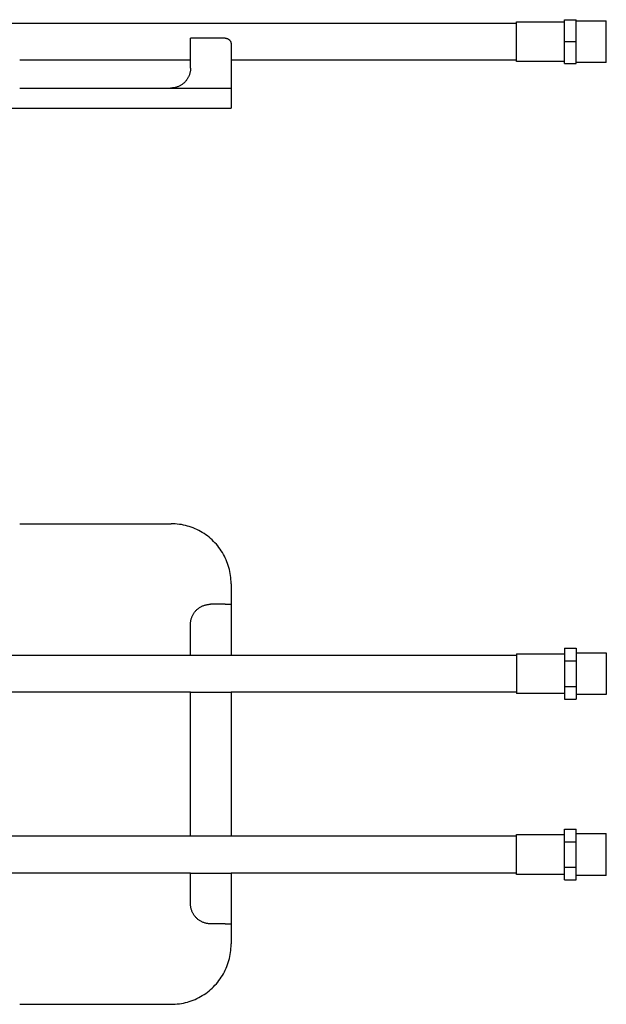
# Model space of a CAD drawing. Units: millimetres. Extents: x -577 to 746, y -339 to 247.
# Drawn here: x 453 to 746, y -247 to 247 of the extents above; entities that cross this region are included whole.
import ezdxf

# ---------------------------------------------------------------- set-up
doc = ezdxf.new("R2010")
doc.units = ezdxf.units.MM
doc.layers.add('Default', color=7, linetype='Continuous', true_color=0xffffff)

msp = doc.modelspace()

# ---------------------------------------------------------------- linework, layer by layer
at = {"layer": 'Default', "lineweight": -3}
for p, q in [((725.3, 235.52), (725.3, 246.52)), ((731.3, 235.52), (731.3, 246.52)), ((548.24, 237.27), (538.24, 237.27)), ((555.55, 237.27), (548.24, 237.27)), ((555.55, 237.27), (555.65, 237.26)), ((555.65, 237.26), (555.75, 237.26)), ((555.75, 237.26), (555.85, 237.25)), ((555.85, 237.25), (555.96, 237.24)), ((555.96, 237.24), (556.06, 237.22)), ((556.06, 237.22), (556.16, 237.2)), ((556.16, 237.2), (556.26, 237.18)), ((556.26, 237.18), (556.36, 237.15)), ((556.36, 237.15), (556.45, 237.12)), ((556.45, 237.12), (556.55, 237.09)), ((556.55, 237.09), (556.65, 237.06)), ((556.65, 237.06), (556.74, 237.02)), ((556.74, 237.02), (556.83, 236.97)), ((556.83, 236.97), (556.93, 236.93)), ((556.93, 236.93), (557.02, 236.88)), ((557.02, 236.88), (557.11, 236.83)), ((557.11, 236.83), (557.19, 236.77)), ((557.19, 236.77), (557.28, 236.72)), ((557.28, 236.72), (557.36, 236.66)), ((557.36, 236.66), (557.44, 236.59)), ((557.44, 236.59), (557.52, 236.53)), ((557.52, 236.53), (557.59, 236.46)), ((557.59, 236.46), (557.67, 236.39)), ((557.67, 236.39), (557.74, 236.31)), ((557.74, 236.31), (557.81, 236.24)), ((557.81, 236.24), (557.87, 236.16)), ((557.87, 236.16), (557.94, 236.08)), ((557.94, 236.08), (558, 236)), ((558, 236), (558.06, 235.91)), ((558.06, 235.91), (558.11, 235.82)), ((558.11, 235.82), (558.16, 235.74)), ((558.16, 235.74), (558.21, 235.65)), ((558.21, 235.65), (558.26, 235.55)), ((558.26, 235.55), (558.3, 235.46)), ((558.3, 235.46), (558.34, 235.37)), ((558.34, 235.37), (558.37, 235.27)), ((558.37, 235.27), (558.41, 235.17)), ((558.41, 235.17), (558.44, 235.07)), ((558.44, 235.07), (558.46, 234.98)), ((558.46, 234.98), (558.48, 234.88)), ((558.48, 234.88), (558.5, 234.78)), ((558.5, 234.78), (558.52, 234.67)), ((558.52, 234.67), (558.53, 234.57)), ((558.53, 234.57), (558.54, 234.47)), ((558.54, 234.47), (558.54, 234.37)), ((558.54, 234.37), (558.55, 234.27)), ((558.55, 234.27), (558.55, 222.27)), ((725.3, 235.52), (731.3, 235.52)), ((528.55, 212.27), (558.55, 212.27)), ((158.94, 202.27), (528.55, 202.27)), ((540.93, -49.38), (541.17, -49.14)), ((541.17, -49.14), (541.42, -48.9)), ((541.42, -48.9), (541.67, -48.67)), ((541.67, -48.67), (541.93, -48.45)), ((541.93, -48.45), (542.2, -48.24)), ((542.2, -48.24), (542.47, -48.04)), ((542.47, -48.04), (542.76, -47.85)), ((542.76, -47.85), (543.05, -47.67)), ((543.05, -47.67), (543.34, -47.49)), ((543.34, -47.49), (543.64, -47.33)), ((543.64, -47.33), (543.95, -47.18)), ((543.95, -47.18), (544.26, -47.04)), ((544.26, -47.04), (544.57, -46.91)), ((544.57, -46.91), (544.89, -46.79)), ((544.89, -46.79), (545.22, -46.68)), ((545.22, -46.68), (545.54, -46.58)), ((545.54, -46.58), (545.87, -46.49)), ((545.87, -46.49), (546.21, -46.42)), ((546.21, -46.42), (546.54, -46.36)), ((546.54, -46.36), (546.88, -46.3)), ((546.88, -46.3), (547.22, -46.26)), ((547.22, -46.26), (547.56, -46.23)), ((547.56, -46.23), (547.9, -46.22)), ((547.9, -46.22), (548.24, -46.21)), ((555.55, -46.21), (548.24, -46.21)), ((555.55, -46.21), (558.55, -46.21)), ((538.39, -54.51), (538.45, -54.18)), ((538.45, -54.18), (538.53, -53.84)), ((538.53, -53.84), (538.61, -53.51)), ((538.61, -53.51), (538.71, -53.18)), ((538.71, -53.18), (538.82, -52.86)), ((538.82, -52.86), (538.94, -52.54)), ((538.94, -52.54), (539.07, -52.23)), ((539.07, -52.23), (539.21, -51.91)), ((539.21, -51.91), (539.36, -51.61)), ((539.36, -51.61), (539.52, -51.31)), ((539.52, -51.31), (539.7, -51.01)), ((539.7, -51.01), (539.88, -50.73)), ((539.88, -50.73), (540.07, -50.44)), ((540.07, -50.44), (540.27, -50.17)), ((540.27, -50.17), (540.48, -49.9)), ((540.48, -49.9), (540.7, -49.64)), ((540.7, -49.64), (540.93, -49.38)), ((538.24, -56.21), (538.25, -55.87)), ((538.24, -71.65), (538.24, -56.21)), ((538.25, -55.87), (538.26, -55.53)), ((538.26, -55.53), (538.29, -55.19)), ((538.29, -55.19), (538.33, -54.85)), ((538.33, -54.85), (538.39, -54.51)), ((338.09, -71.65), (538.24, -71.65)), ((701.3, -78.43), (701.3, -90.95)), ((725.3, -74.6), (725.3, -87.3)), ((725.3, -74.6), (731.3, -74.6)), ((731.3, -74.6), (731.3, -87.3)), ((725.3, -87.3), (725.3, -93.65)), ((725.3, -87.3), (731.3, -87.3)), ((731.3, -87.3), (731.3, -93.65)), ((538.24, -90.25), (338.09, -90.25)), ((538.24, -162.17), (538.24, -90.25)), ((338.09, -162.17), (538.24, -162.17)), ((701.3, -173.99), (701.3, -161.47)), ((725.3, -165.12), (725.3, -158.77)), ((731.3, -165.12), (731.3, -158.77)), ((725.3, -165.12), (731.3, -165.12)), ((725.3, -177.82), (725.3, -165.12)), ((731.3, -177.82), (731.3, -165.12)), ((538.24, -180.77), (338.09, -180.77)), ((538.24, -196.21), (538.24, -180.77)), ((725.3, -177.82), (731.3, -177.82)), ((538.25, -196.55), (538.24, -196.21)), ((538.26, -196.89), (538.25, -196.55)), ((538.29, -197.23), (538.26, -196.89)), ((538.33, -197.57), (538.29, -197.23)), ((538.39, -197.91), (538.33, -197.57)), ((538.45, -198.24), (538.39, -197.91)), ((538.53, -198.58), (538.45, -198.24)), ((538.61, -198.91), (538.53, -198.58)), ((538.71, -199.23), (538.61, -198.91)), ((538.82, -199.56), (538.71, -199.23)), ((538.94, -199.88), (538.82, -199.56)), ((539.07, -200.19), (538.94, -199.88)), ((539.21, -200.5), (539.07, -200.19)), ((539.36, -200.81), (539.21, -200.5)), ((539.52, -201.11), (539.36, -200.81)), ((539.7, -201.41), (539.52, -201.11)), ((539.88, -201.69), (539.7, -201.41)), ((540.07, -201.98), (539.88, -201.69)), ((540.27, -202.25), (540.07, -201.98)), ((540.48, -202.52), (540.27, -202.25)), ((540.7, -202.78), (540.48, -202.52)), ((540.93, -203.04), (540.7, -202.78)), ((541.17, -203.28), (540.93, -203.04)), ((541.42, -203.52), (541.17, -203.28)), ((541.67, -203.75), (541.42, -203.52)), ((541.93, -203.97), (541.67, -203.75)), ((542.2, -204.18), (541.93, -203.97)), ((542.47, -204.38), (542.2, -204.18)), ((542.76, -204.57), (542.47, -204.38)), ((543.05, -204.75), (542.76, -204.57)), ((543.34, -204.93), (543.05, -204.75)), ((543.64, -205.09), (543.34, -204.93)), ((543.95, -205.24), (543.64, -205.09)), ((544.26, -205.38), (543.95, -205.24)), ((544.57, -205.51), (544.26, -205.38)), ((544.89, -205.63), (544.57, -205.51)), ((545.22, -205.74), (544.89, -205.63)), ((545.54, -205.84), (545.22, -205.74)), ((545.87, -205.93), (545.54, -205.84)), ((546.21, -206), (545.87, -205.93)), ((546.54, -206.06), (546.21, -206)), ((546.88, -206.12), (546.54, -206.06)), ((547.22, -206.16), (546.88, -206.12)), ((547.56, -206.19), (547.22, -206.16)), ((547.9, -206.2), (547.56, -206.19)), ((548.24, -206.21), (547.9, -206.2)), ((555.55, -206.21), (548.24, -206.21)), ((555.55, -206.21), (558.55, -206.21))]:
    msp.add_line(p, q, dxfattribs=at)
at = {"layer": 'Default'}
for p, q in [((725.3, 246.52), (731.3, 246.52)), ((725.3, 246.52), (731.3, 246.52)), ((338.09, 244.82), (701.3, 244.82)), ((338.09, 244.82), (701.3, 244.82)), ((701.3, 245.19), (701.3, 245.52)), ((701.3, 245.52), (725.3, 245.52)), ((701.3, 245.19), (701.3, 245.52)), ((701.3, 245.52), (725.3, 245.52)), ((701.3, 225.52), (701.3, 245.19)), ((701.3, 225.52), (701.3, 245.19)), ((731.3, 245.99), (746.3, 245.99)), ((731.3, 245.99), (746.3, 245.99)), ((746.3, 225.04), (746.3, 245.99)), ((746.3, 225.04), (746.3, 245.99)), ((538.24, 222.27), (538.24, 237.27)), ((538.24, 222.27), (538.24, 237.27)), ((725.3, 224.52), (725.3, 235.52)), ((725.3, 224.52), (725.3, 235.52)), ((731.3, 224.52), (731.3, 235.52)), ((731.3, 224.52), (731.3, 235.52)), ((538.24, 226.22), (452.74, 226.22)), ((538.24, 226.22), (452.74, 226.22)), ((538.24, 221.92), (538.22, 221.58)), ((538.24, 221.92), (538.22, 221.58)), ((538.24, 222.27), (538.24, 221.92)), ((538.24, 222.27), (538.24, 221.92)), ((701.3, 226.22), (558.55, 226.22)), ((701.3, 226.22), (558.55, 226.22)), ((558.55, 222.27), (558.55, 212.27)), ((558.55, 222.27), (558.55, 212.27)), ((725.3, 225.52), (701.3, 225.52)), ((725.3, 225.52), (701.3, 225.52)), ((725.3, 224.52), (731.3, 224.52)), ((725.3, 224.52), (731.3, 224.52)), ((746.3, 225.04), (731.3, 225.04)), ((746.3, 225.04), (731.3, 225.04)), ((536.79, 217.07), (536.6, 216.78)), ((536.79, 217.07), (536.6, 216.78)), ((536.96, 217.36), (536.79, 217.07)), ((536.96, 217.36), (536.79, 217.07)), ((537.12, 217.66), (536.96, 217.36)), ((537.12, 217.66), (536.96, 217.36)), ((537.27, 217.97), (537.12, 217.66)), ((537.27, 217.97), (537.12, 217.66)), ((537.41, 218.28), (537.27, 217.97)), ((537.41, 218.28), (537.27, 217.97)), ((537.54, 218.6), (537.41, 218.28)), ((537.54, 218.6), (537.41, 218.28)), ((537.66, 218.92), (537.54, 218.6)), ((537.66, 218.92), (537.54, 218.6)), ((537.77, 219.24), (537.66, 218.92)), ((537.77, 219.24), (537.66, 218.92)), ((537.87, 219.57), (537.77, 219.24)), ((537.87, 219.57), (537.77, 219.24)), ((537.96, 219.9), (537.87, 219.57)), ((537.96, 219.9), (537.87, 219.57)), ((538.03, 220.23), (537.96, 219.9)), ((538.03, 220.23), (537.96, 219.9)), ((538.1, 220.57), (538.03, 220.23)), ((538.1, 220.57), (538.03, 220.23)), ((538.15, 220.9), (538.1, 220.57)), ((538.15, 220.9), (538.1, 220.57)), ((538.19, 221.24), (538.15, 220.9)), ((538.19, 221.24), (538.15, 220.9)), ((538.22, 221.58), (538.19, 221.24)), ((538.22, 221.58), (538.19, 221.24)), ((452.74, 212.27), (528.55, 212.27)), ((452.74, 212.27), (528.55, 212.27)), ((528.58, 212.27), (528.24, 212.27)), ((528.58, 212.27), (528.24, 212.27)), ((528.92, 212.29), (528.58, 212.27)), ((528.92, 212.29), (528.58, 212.27)), ((529.26, 212.32), (528.92, 212.29)), ((529.26, 212.32), (528.92, 212.29)), ((529.6, 212.36), (529.26, 212.32)), ((529.6, 212.36), (529.26, 212.32)), ((529.94, 212.41), (529.6, 212.36)), ((529.94, 212.41), (529.6, 212.36)), ((530.28, 212.47), (529.94, 212.41)), ((530.28, 212.47), (529.94, 212.41)), ((530.61, 212.55), (530.28, 212.47)), ((530.61, 212.55), (530.28, 212.47)), ((530.94, 212.64), (530.61, 212.55)), ((530.94, 212.64), (530.61, 212.55)), ((531.27, 212.73), (530.94, 212.64)), ((531.27, 212.73), (530.94, 212.64)), ((531.59, 212.84), (531.27, 212.73)), ((531.59, 212.84), (531.27, 212.73)), ((531.91, 212.96), (531.59, 212.84)), ((531.91, 212.96), (531.59, 212.84)), ((532.23, 213.09), (531.91, 212.96)), ((532.23, 213.09), (531.91, 212.96)), ((532.54, 213.23), (532.23, 213.09)), ((532.54, 213.23), (532.23, 213.09)), ((532.84, 213.39), (532.54, 213.23)), ((532.84, 213.39), (532.54, 213.23)), ((533.14, 213.55), (532.84, 213.39)), ((533.14, 213.55), (532.84, 213.39)), ((533.44, 213.72), (533.14, 213.55)), ((533.44, 213.72), (533.14, 213.55)), ((533.73, 213.9), (533.44, 213.72)), ((533.73, 213.9), (533.44, 213.72)), ((534.01, 214.1), (533.73, 213.9)), ((534.01, 214.1), (533.73, 213.9)), ((534.28, 214.3), (534.01, 214.1)), ((534.28, 214.3), (534.01, 214.1)), ((534.55, 214.51), (534.28, 214.3)), ((534.55, 214.51), (534.28, 214.3)), ((534.81, 214.73), (534.55, 214.51)), ((534.81, 214.73), (534.55, 214.51)), ((535.07, 214.96), (534.81, 214.73)), ((535.07, 214.96), (534.81, 214.73)), ((535.31, 215.19), (535.07, 214.96)), ((535.31, 215.19), (535.07, 214.96)), ((535.55, 215.44), (535.31, 215.19)), ((535.55, 215.44), (535.31, 215.19)), ((535.78, 215.69), (535.55, 215.44)), ((535.78, 215.69), (535.55, 215.44)), ((536, 215.95), (535.78, 215.69)), ((536, 215.95), (535.78, 215.69)), ((536.21, 216.22), (536, 215.95)), ((536.21, 216.22), (536, 215.95)), ((536.41, 216.5), (536.21, 216.22)), ((536.41, 216.5), (536.21, 216.22)), ((536.6, 216.78), (536.41, 216.5)), ((536.6, 216.78), (536.41, 216.5)), ((558.55, 212.27), (558.55, 202.27)), ((558.55, 212.27), (558.55, 202.27)), ((528.55, 202.27), (558.55, 202.27)), ((528.55, 202.27), (558.55, 202.27)), ((452.74, -5.9), (528.55, -5.9)), ((452.74, -5.9), (528.55, -5.9)), ((529.57, -5.92), (528.55, -5.9)), ((529.57, -5.92), (528.55, -5.9)), ((530.59, -5.97), (529.57, -5.92)), ((530.59, -5.97), (529.57, -5.92)), ((531.61, -6.06), (530.59, -5.97)), ((531.61, -6.06), (530.59, -5.97)), ((532.63, -6.18), (531.61, -6.06)), ((532.63, -6.18), (531.61, -6.06)), ((533.64, -6.34), (532.63, -6.18)), ((533.64, -6.34), (532.63, -6.18)), ((534.65, -6.53), (533.64, -6.34)), ((534.65, -6.53), (533.64, -6.34)), ((535.65, -6.76), (534.65, -6.53)), ((535.65, -6.76), (534.65, -6.53)), ((536.64, -7.02), (535.65, -6.76)), ((536.64, -7.02), (535.65, -6.76)), ((537.62, -7.31), (536.64, -7.02)), ((537.62, -7.31), (536.64, -7.02)), ((538.59, -7.64), (537.62, -7.31)), ((538.59, -7.64), (537.62, -7.31)), ((539.55, -8), (538.59, -7.64)), ((539.55, -8), (538.59, -7.64)), ((540.5, -8.39), (539.55, -8)), ((540.5, -8.39), (539.55, -8)), ((541.43, -8.81), (540.5, -8.39)), ((541.43, -8.81), (540.5, -8.39)), ((542.35, -9.27), (541.43, -8.81)), ((542.35, -9.27), (541.43, -8.81)), ((543.25, -9.75), (542.35, -9.27)), ((543.25, -9.75), (542.35, -9.27)), ((544.13, -10.27), (543.25, -9.75)), ((544.13, -10.27), (543.25, -9.75)), ((545, -10.82), (544.13, -10.27)), ((545, -10.82), (544.13, -10.27)), ((545.85, -11.4), (545, -10.82)), ((545.85, -11.4), (545, -10.82)), ((546.67, -12), (545.85, -11.4)), ((546.67, -12), (545.85, -11.4)), ((547.48, -12.63), (546.67, -12)), ((547.48, -12.63), (546.67, -12)), ((548.26, -13.29), (547.48, -12.63)), ((548.26, -13.29), (547.48, -12.63)), ((549.02, -13.98), (548.26, -13.29)), ((549.02, -13.98), (548.26, -13.29)), ((549.76, -14.69), (549.02, -13.98)), ((549.76, -14.69), (549.02, -13.98)), ((550.47, -15.43), (549.76, -14.69)), ((550.47, -15.43), (549.76, -14.69)), ((551.16, -16.19), (550.47, -15.43)), ((551.16, -16.19), (550.47, -15.43)), ((551.82, -16.97), (551.16, -16.19)), ((551.82, -16.97), (551.16, -16.19)), ((552.45, -17.78), (551.82, -16.97)), ((552.45, -17.78), (551.82, -16.97)), ((553.06, -18.6), (552.45, -17.78)), ((553.06, -18.6), (552.45, -17.78)), ((553.63, -19.45), (553.06, -18.6)), ((553.63, -19.45), (553.06, -18.6)), ((554.18, -20.32), (553.63, -19.45)), ((554.18, -20.32), (553.63, -19.45)), ((554.7, -21.2), (554.18, -20.32)), ((554.7, -21.2), (554.18, -20.32)), ((555.18, -22.1), (554.7, -21.2)), ((555.18, -22.1), (554.7, -21.2)), ((555.64, -23.02), (555.18, -22.1)), ((555.64, -23.02), (555.18, -22.1)), ((556.06, -23.95), (555.64, -23.02)), ((556.06, -23.95), (555.64, -23.02)), ((556.45, -24.9), (556.06, -23.95)), ((556.45, -24.9), (556.06, -23.95)), ((556.81, -25.86), (556.45, -24.9)), ((556.81, -25.86), (556.45, -24.9)), ((557.14, -26.83), (556.81, -25.86)), ((557.14, -26.83), (556.81, -25.86)), ((557.43, -27.81), (557.14, -26.83)), ((557.43, -27.81), (557.14, -26.83)), ((557.69, -28.8), (557.43, -27.81)), ((557.69, -28.8), (557.43, -27.81)), ((557.92, -29.8), (557.69, -28.8)), ((557.92, -29.8), (557.69, -28.8)), ((558.11, -30.81), (557.92, -29.8)), ((558.11, -30.81), (557.92, -29.8)), ((558.27, -31.82), (558.11, -30.81)), ((558.27, -31.82), (558.11, -30.81)), ((558.39, -32.84), (558.27, -31.82)), ((558.39, -32.84), (558.27, -31.82)), ((558.48, -33.86), (558.39, -32.84)), ((558.48, -33.86), (558.39, -32.84)), ((558.53, -34.88), (558.48, -33.86)), ((558.53, -34.88), (558.48, -33.86)), ((558.55, -35.9), (558.53, -34.88)), ((558.55, -35.9), (558.53, -34.88)), ((558.55, -35.9), (558.55, -36.21)), ((558.55, -35.9), (558.55, -36.21)), ((558.55, -36.21), (558.55, -46.21)), ((558.55, -36.21), (558.55, -46.21)), ((558.55, -46.21), (558.55, -71.65)), ((558.55, -46.21), (558.55, -71.65)), ((725.3, -68.25), (731.3, -68.25)), ((725.3, -68.25), (731.3, -68.25)), ((725.3, -68.25), (725.3, -74.6)), ((725.3, -68.25), (725.3, -74.6)), ((731.3, -68.25), (731.3, -74.6)), ((731.3, -68.25), (731.3, -74.6)), ((538.24, -71.65), (558.55, -71.65)), ((558.55, -71.65), (701.3, -71.65)), ((558.55, -71.65), (701.3, -71.65)), ((701.3, -70.95), (725.3, -70.95)), ((701.3, -70.95), (725.3, -70.95)), ((701.3, -70.95), (701.3, -78.43)), ((701.3, -70.95), (701.3, -78.43)), ((731.3, -70.47), (746.3, -70.47)), ((731.3, -70.47), (746.3, -70.47)), ((746.3, -70.47), (746.3, -91.43)), ((746.3, -70.47), (746.3, -91.43)), ((538.24, -90.25), (558.55, -90.25)), ((558.55, -90.25), (558.55, -162.17)), ((701.3, -90.25), (558.55, -90.25)), ((701.3, -90.25), (558.55, -90.25)), ((558.55, -90.25), (558.55, -162.17)), ((725.3, -90.95), (701.3, -90.95)), ((725.3, -90.95), (701.3, -90.95)), ((725.3, -93.65), (731.3, -93.65)), ((725.3, -93.65), (731.3, -93.65)), ((746.3, -91.43), (731.3, -91.43)), ((746.3, -91.43), (731.3, -91.43)), ((538.24, -162.17), (558.55, -162.17)), ((558.55, -162.17), (701.3, -162.17)), ((558.55, -162.17), (701.3, -162.17)), ((701.3, -161.47), (725.3, -161.47)), ((701.3, -161.47), (725.3, -161.47)), ((725.3, -158.77), (731.3, -158.77)), ((725.3, -158.77), (731.3, -158.77)), ((731.3, -160.99), (746.3, -160.99)), ((731.3, -160.99), (746.3, -160.99)), ((746.3, -181.95), (746.3, -160.99)), ((746.3, -181.95), (746.3, -160.99)), ((701.3, -181.47), (701.3, -173.99)), ((701.3, -181.47), (701.3, -173.99)), ((538.24, -180.77), (558.55, -180.77)), ((701.3, -180.77), (558.55, -180.77)), ((558.55, -180.77), (558.55, -206.21)), ((701.3, -180.77), (558.55, -180.77)), ((558.55, -180.77), (558.55, -206.21)), ((725.3, -181.47), (701.3, -181.47)), ((725.3, -181.47), (701.3, -181.47)), ((725.3, -184.17), (725.3, -177.82)), ((725.3, -184.17), (725.3, -177.82)), ((731.3, -184.17), (731.3, -177.82)), ((731.3, -184.17), (731.3, -177.82)), ((746.3, -181.95), (731.3, -181.95)), ((746.3, -181.95), (731.3, -181.95)), ((725.3, -184.17), (731.3, -184.17)), ((725.3, -184.17), (731.3, -184.17)), ((558.55, -206.21), (558.55, -216.21)), ((558.55, -206.21), (558.55, -216.21)), ((558.53, -217.54), (558.55, -216.52)), ((558.53, -217.54), (558.55, -216.52)), ((558.55, -216.52), (558.55, -216.21)), ((558.55, -216.52), (558.55, -216.21)), ((557.92, -222.62), (558.11, -221.61)), ((557.92, -222.62), (558.11, -221.61)), ((558.11, -221.61), (558.27, -220.6)), ((558.11, -221.61), (558.27, -220.6)), ((558.27, -220.6), (558.39, -219.58)), ((558.27, -220.6), (558.39, -219.58)), ((558.39, -219.58), (558.48, -218.56)), ((558.39, -219.58), (558.48, -218.56)), ((558.48, -218.56), (558.53, -217.54)), ((558.48, -218.56), (558.53, -217.54)), ((556.45, -227.52), (556.81, -226.56)), ((556.45, -227.52), (556.81, -226.56)), ((556.81, -226.56), (557.14, -225.59)), ((556.81, -226.56), (557.14, -225.59)), ((557.14, -225.59), (557.43, -224.61)), ((557.14, -225.59), (557.43, -224.61)), ((557.43, -224.61), (557.69, -223.62)), ((557.43, -224.61), (557.69, -223.62)), ((557.69, -223.62), (557.92, -222.62)), ((557.69, -223.62), (557.92, -222.62)), ((554.18, -232.1), (554.7, -231.22)), ((554.18, -232.1), (554.7, -231.22)), ((554.7, -231.22), (555.18, -230.32)), ((554.7, -231.22), (555.18, -230.32)), ((555.18, -230.32), (555.64, -229.4)), ((555.18, -230.32), (555.64, -229.4)), ((555.64, -229.4), (556.06, -228.47)), ((555.64, -229.4), (556.06, -228.47)), ((556.06, -228.47), (556.45, -227.52)), ((556.06, -228.47), (556.45, -227.52)), ((550.47, -236.99), (551.16, -236.23)), ((550.47, -236.99), (551.16, -236.23)), ((551.16, -236.23), (551.82, -235.45)), ((551.16, -236.23), (551.82, -235.45)), ((551.82, -235.45), (552.45, -234.64)), ((551.82, -235.45), (552.45, -234.64)), ((552.45, -234.64), (553.06, -233.82)), ((552.45, -234.64), (553.06, -233.82)), ((553.06, -233.82), (553.63, -232.97)), ((553.06, -233.82), (553.63, -232.97)), ((553.63, -232.97), (554.18, -232.1)), ((553.63, -232.97), (554.18, -232.1)), ((545, -241.6), (545.85, -241.02)), ((545, -241.6), (545.85, -241.02)), ((545.85, -241.02), (546.67, -240.42)), ((545.85, -241.02), (546.67, -240.42)), ((546.67, -240.42), (547.48, -239.79)), ((546.67, -240.42), (547.48, -239.79)), ((547.48, -239.79), (548.26, -239.13)), ((547.48, -239.79), (548.26, -239.13)), ((548.26, -239.13), (549.02, -238.44)), ((548.26, -239.13), (549.02, -238.44)), ((549.02, -238.44), (549.76, -237.73)), ((549.02, -238.44), (549.76, -237.73)), ((549.76, -237.73), (550.47, -236.99)), ((549.76, -237.73), (550.47, -236.99)), ((452.74, -246.52), (528.55, -246.52)), ((452.74, -246.52), (528.55, -246.52)), ((528.55, -246.52), (529.57, -246.5)), ((528.55, -246.52), (529.57, -246.5)), ((529.57, -246.5), (530.59, -246.45)), ((529.57, -246.5), (530.59, -246.45)), ((530.59, -246.45), (531.61, -246.36)), ((530.59, -246.45), (531.61, -246.36)), ((531.61, -246.36), (532.63, -246.24)), ((531.61, -246.36), (532.63, -246.24)), ((532.63, -246.24), (533.64, -246.08)), ((532.63, -246.24), (533.64, -246.08)), ((533.64, -246.08), (534.65, -245.89)), ((533.64, -246.08), (534.65, -245.89)), ((534.65, -245.89), (535.65, -245.66)), ((534.65, -245.89), (535.65, -245.66)), ((535.65, -245.66), (536.64, -245.4)), ((535.65, -245.66), (536.64, -245.4)), ((536.64, -245.4), (537.62, -245.11)), ((536.64, -245.4), (537.62, -245.11)), ((537.62, -245.11), (538.59, -244.78)), ((537.62, -245.11), (538.59, -244.78)), ((538.59, -244.78), (539.55, -244.42)), ((538.59, -244.78), (539.55, -244.42)), ((539.55, -244.42), (540.5, -244.03)), ((539.55, -244.42), (540.5, -244.03)), ((540.5, -244.03), (541.43, -243.61)), ((540.5, -244.03), (541.43, -243.61)), ((541.43, -243.61), (542.35, -243.15)), ((541.43, -243.61), (542.35, -243.15)), ((542.35, -243.15), (543.25, -242.66)), ((542.35, -243.15), (543.25, -242.66)), ((543.25, -242.66), (544.13, -242.15)), ((543.25, -242.66), (544.13, -242.15)), ((544.13, -242.15), (545, -241.6)), ((544.13, -242.15), (545, -241.6))]:
    msp.add_line(p, q, dxfattribs=at)

doc.saveas('drawing.dxf')
